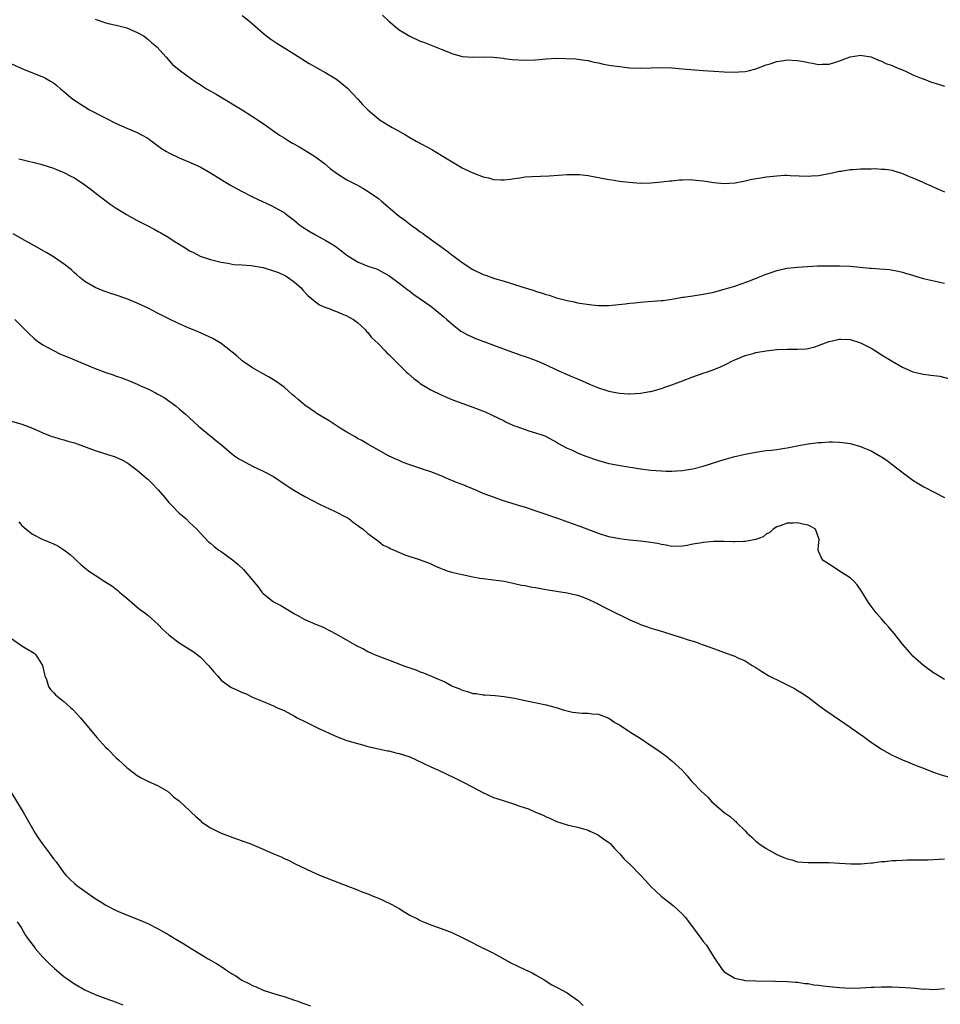
# Model space of a CAD drawing. Units: inches. Extents: x 2505000 to 2508000, y 1545000 to 1548000.
# Drawn here: x 2506661 to 2506836, y 1545176 to 1545364 of the extents above; entities that cross this region are included whole.
import ezdxf

# ---------------------------------------------------------------- set-up
doc = ezdxf.new("R2010")
doc.units = ezdxf.units.IN
doc.header["$MEASUREMENT"] = 0
doc.layers.add('LD25051545_10ft', color=41, linetype='Continuous')

msp = doc.modelspace()

# ---------------------------------------------------------------- linework, layer by layer
at = {"layer": 'LD25051545_10ft'}
for points, elevation in [([(2506703, 1545364.98), (2506704.11, 1545364.11), (2506705, 1545363.37), (2506707, 1545361.57), (2506707.73, 1545361), (2506708.46, 1545360.46), (2506709.66, 1545359.66), (2506713, 1545357.58), (2506715.83, 1545355.83), (2506719, 1545354), (2506720.68, 1545353), (2506721, 1545352.79), (2506722.02, 1545352.02), (2506723.12, 1545351.12), (2506725.11, 1545349), (2506725.99, 1545347.99), (2506727, 1545346.94), (2506729, 1545345.25), (2506729.36, 1545345), (2506731, 1545343.99), (2506731.63, 1545343.62), (2506732.7, 1545343), (2506734.19, 1545342.19), (2506735, 1545341.72), (2506736.19, 1545341), (2506739.31, 1545339.31), (2506741, 1545338.34), (2506742.74, 1545337.26), (2506745, 1545335.89), (2506745.62, 1545335.62), (2506747, 1545334.97), (2506749, 1545334.2), (2506750, 1545334), (2506751, 1545333.69), (2506752.38, 1545333.62), (2506753, 1545333.63), (2506754.23, 1545333.77), (2506755, 1545333.9), (2506755.99, 1545334.01), (2506757, 1545334.17), (2506758.28, 1545334.28), (2506761.59, 1545334.41), (2506765, 1545334.63), (2506766.62, 1545334.62), (2506767, 1545334.64), (2506767.37, 1545334.63), (2506769, 1545334.43), (2506769.66, 1545334.34), (2506773, 1545333.71), (2506773.62, 1545333.62), (2506775, 1545333.39), (2506776.85, 1545333.15), (2506779, 1545333), (2506781.05, 1545333.05), (2506783, 1545333.21), (2506784.59, 1545333.41), (2506785, 1545333.44), (2506786.4, 1545333.6), (2506787, 1545333.64), (2506788.33, 1545333.67), (2506789, 1545333.65), (2506789.57, 1545333.57), (2506791, 1545333.42), (2506793, 1545333.08), (2506795, 1545332.9), (2506797.05, 1545333.05), (2506799, 1545333.44), (2506800.28, 1545333.72), (2506801.98, 1545334.02), (2506803, 1545334.18), (2506805, 1545334.41), (2506806.48, 1545334.48), (2506807, 1545334.49), (2506807.54, 1545334.46), (2506811, 1545334.34), (2506811.63, 1545334.37), (2506813, 1545334.46), (2506815, 1545334.81), (2506817, 1545335.27), (2506817.3, 1545335.3), (2506819, 1545335.6), (2506819.6, 1545335.6), (2506821, 1545335.71), (2506823, 1545335.71), (2506823.76, 1545335.76), (2506825, 1545335.68), (2506825.67, 1545335.67), (2506827, 1545335.44), (2506827.36, 1545335.36), (2506828.41, 1545335), (2506829, 1545334.81), (2506830.27, 1545334.27), (2506831, 1545333.99), (2506832.75, 1545333.25), (2506833.27, 1545333), (2506834.47, 1545332.47), (2506835, 1545332.25), (2506835.84, 1545331.84), (2506837, 1545331.33)], 7000), ([(2506729.78, 1545365), (2506731, 1545363.89), (2506733, 1545362.26), (2506735, 1545361), (2506737, 1545360.09), (2506737.8, 1545359.8), (2506741, 1545358.52), (2506742.12, 1545358.12), (2506743, 1545357.74), (2506745, 1545357.17), (2506747, 1545356.99), (2506749, 1545357.05), (2506751, 1545357.02), (2506752.8, 1545356.8), (2506753, 1545356.79), (2506754.56, 1545356.56), (2506757, 1545356.42), (2506759, 1545356.49), (2506761, 1545356.68), (2506763, 1545356.8), (2506764.77, 1545356.77), (2506766.67, 1545356.67), (2506767, 1545356.62), (2506768.45, 1545356.45), (2506769, 1545356.35), (2506770.09, 1545356.09), (2506771, 1545355.94), (2506771.72, 1545355.72), (2506773, 1545355.52), (2506773.43, 1545355.43), (2506775, 1545355.22), (2506777, 1545355), (2506779.09, 1545354.91), (2506783, 1545355.03), (2506785, 1545354.96), (2506787, 1545354.82), (2506791, 1545354.48), (2506793, 1545354.34), (2506795, 1545354.22), (2506797, 1545354.18), (2506797.78, 1545354.22), (2506799, 1545354.31), (2506799.57, 1545354.43), (2506801, 1545354.8), (2506801.5, 1545355), (2506803, 1545355.54), (2506803.74, 1545355.74), (2506805, 1545356.16), (2506806.36, 1545356.36), (2506807, 1545356.48), (2506809, 1545356.41), (2506810.19, 1545356.19), (2506811, 1545355.99), (2506811.86, 1545355.86), (2506813, 1545355.6), (2506813.66, 1545355.66), (2506815, 1545355.68), (2506816.03, 1545356.03), (2506817, 1545356.31), (2506819, 1545357.08), (2506820.66, 1545357.34), (2506821, 1545357.37), (2506821.31, 1545357.31), (2506823, 1545357.05), (2506823.15, 1545357), (2506824.44, 1545356.44), (2506825, 1545356.24), (2506825.83, 1545355.83), (2506827, 1545355.41), (2506827.27, 1545355.27), (2506827.98, 1545355), (2506829, 1545354.57), (2506829.71, 1545354.29), (2506831, 1545353.66), (2506832.89, 1545352.89), (2506833, 1545352.87), (2506834.33, 1545352.33), (2506835, 1545352.15), (2506835.84, 1545351.84), (2506837, 1545351.5)], 6990), ([(2506675, 1545364.26), (2506677, 1545363.57), (2506677.45, 1545363.45), (2506679, 1545363.1), (2506681, 1545362.58), (2506683, 1545361.74), (2506684.29, 1545361), (2506684.71, 1545360.71), (2506685, 1545360.47), (2506685.78, 1545359.78), (2506686.72, 1545359), (2506688.52, 1545357), (2506689.66, 1545355.66), (2506691, 1545354.57), (2506692.49, 1545353.51), (2506693.19, 1545353), (2506694.26, 1545352.26), (2506695, 1545351.82), (2506695.47, 1545351.47), (2506696.23, 1545351), (2506698.05, 1545349.95), (2506699.62, 1545349), (2506701.75, 1545347.75), (2506703, 1545346.98), (2506705, 1545345.71), (2506707, 1545344.36), (2506710.16, 1545342.16), (2506711, 1545341.65), (2506712.01, 1545341), (2506712.62, 1545340.62), (2506713, 1545340.42), (2506713.89, 1545339.89), (2506715, 1545339.28), (2506717, 1545338.03), (2506718.72, 1545336.72), (2506719.81, 1545335.81), (2506721, 1545334.86), (2506723, 1545333.63), (2506725, 1545332.58), (2506726.02, 1545332.02), (2506727.27, 1545331.27), (2506729, 1545330.04), (2506729.58, 1545329.58), (2506732.57, 1545327), (2506733, 1545326.67), (2506733.96, 1545325.96), (2506735.23, 1545325), (2506736.27, 1545324.27), (2506737, 1545323.73), (2506737.44, 1545323.44), (2506738.01, 1545323), (2506742.07, 1545320.07), (2506743, 1545319.34), (2506743.2, 1545319.2), (2506745, 1545317.84), (2506747, 1545316.52), (2506749, 1545315.56), (2506749.43, 1545315.43), (2506751.17, 1545314.83), (2506753, 1545314.29), (2506754.05, 1545313.95), (2506755, 1545313.67), (2506757.04, 1545313), (2506758.55, 1545312.55), (2506759, 1545312.39), (2506760.08, 1545312.08), (2506761, 1545311.75), (2506761.6, 1545311.6), (2506763, 1545311.12), (2506765, 1545310.59), (2506766.35, 1545310.35), (2506767, 1545310.18), (2506769.75, 1545309.75), (2506771, 1545309.66), (2506772.33, 1545309.67), (2506773, 1545309.65), (2506776.06, 1545309.94), (2506777, 1545310.08), (2506777.85, 1545310.15), (2506779, 1545310.29), (2506779.67, 1545310.33), (2506783, 1545310.59), (2506783.37, 1545310.63), (2506785, 1545310.86), (2506787, 1545311.21), (2506787.23, 1545311.23), (2506789, 1545311.51), (2506791, 1545311.8), (2506793, 1545312.21), (2506795, 1545312.74), (2506795.87, 1545313), (2506797, 1545313.36), (2506798.23, 1545313.77), (2506799.7, 1545314.3), (2506801.37, 1545315), (2506803, 1545315.64), (2506803.95, 1545315.95), (2506805, 1545316.32), (2506806.68, 1545316.68), (2506807, 1545316.77), (2506809, 1545316.99), (2506810.89, 1545317.11), (2506812.81, 1545317.19), (2506815, 1545317.24), (2506817, 1545317.24), (2506819, 1545317.14), (2506822.8, 1545316.8), (2506823, 1545316.77), (2506824.67, 1545316.67), (2506826.49, 1545316.49), (2506828.2, 1545316.2), (2506829, 1545315.99), (2506829.78, 1545315.78), (2506831, 1545315.41), (2506831.3, 1545315.3), (2506832.28, 1545315), (2506833, 1545314.81), (2506833.24, 1545314.76), (2506835, 1545314.35), (2506837, 1545313.92)], 7010), ([(2506659, 1545355.72), (2506661, 1545354.88), (2506664.58, 1545353.42), (2506665, 1545353.24), (2506665.49, 1545353), (2506666.46, 1545352.46), (2506667, 1545352.09), (2506667.63, 1545351.63), (2506668.35, 1545351), (2506669, 1545350.49), (2506670.74, 1545349), (2506673, 1545347.55), (2506673.91, 1545347), (2506677, 1545345.37), (2506679, 1545344.39), (2506681, 1545343.5), (2506683, 1545342.65), (2506683.82, 1545342.18), (2506685, 1545341.54), (2506685.32, 1545341.32), (2506687.62, 1545339.62), (2506688.57, 1545339), (2506689, 1545338.74), (2506691, 1545337.81), (2506693, 1545337), (2506695, 1545336.1), (2506697, 1545334.98), (2506700.68, 1545332.68), (2506701.95, 1545331.95), (2506703, 1545331.38), (2506705, 1545330.36), (2506708.65, 1545328.65), (2506709.97, 1545327.98), (2506711, 1545327.37), (2506711.22, 1545327.22), (2506713, 1545325.87), (2506714.04, 1545325), (2506714.59, 1545324.59), (2506715.81, 1545323.81), (2506717, 1545323.12), (2506719, 1545322.02), (2506720.67, 1545321), (2506722.04, 1545320.04), (2506723, 1545319.25), (2506725, 1545317.98), (2506727, 1545317.17), (2506728.62, 1545316.62), (2506729, 1545316.45), (2506729.95, 1545315.95), (2506731, 1545315.35), (2506733, 1545313.91), (2506734.63, 1545312.63), (2506735, 1545312.38), (2506735.77, 1545311.77), (2506737, 1545310.93), (2506739, 1545309.49), (2506739.64, 1545309), (2506740.39, 1545308.39), (2506741.48, 1545307.48), (2506742.04, 1545307), (2506743, 1545306.13), (2506744.76, 1545304.76), (2506745, 1545304.61), (2506746.04, 1545304.04), (2506747, 1545303.6), (2506747.43, 1545303.43), (2506753.88, 1545301), (2506756.18, 1545300.18), (2506757, 1545299.91), (2506759.13, 1545299.13), (2506761, 1545298.31), (2506763, 1545297.36), (2506765, 1545296.47), (2506766.07, 1545296.07), (2506767, 1545295.64), (2506767.47, 1545295.47), (2506768.47, 1545295), (2506769.4, 1545294.6), (2506771, 1545293.96), (2506772.58, 1545293.42), (2506773, 1545293.29), (2506773.26, 1545293.26), (2506775, 1545292.91), (2506776.83, 1545292.83), (2506777, 1545292.81), (2506779, 1545292.92), (2506780.78, 1545293.22), (2506781, 1545293.26), (2506783, 1545293.83), (2506783.85, 1545294.15), (2506785, 1545294.54), (2506787, 1545295.31), (2506789, 1545296.04), (2506791, 1545296.72), (2506791.79, 1545297), (2506792.7, 1545297.3), (2506794.14, 1545297.86), (2506795.49, 1545298.51), (2506796.41, 1545299), (2506797, 1545299.27), (2506799, 1545300.08), (2506800.5, 1545300.5), (2506801, 1545300.66), (2506803, 1545301.03), (2506805, 1545301.24), (2506807, 1545301.32), (2506808.71, 1545301.29), (2506809, 1545301.3), (2506810.62, 1545301.38), (2506811, 1545301.44), (2506812.26, 1545301.74), (2506813, 1545302), (2506814.66, 1545302.66), (2506815, 1545302.78), (2506817, 1545303.25), (2506817.23, 1545303.23), (2506819, 1545303.15), (2506821, 1545302.52), (2506821.99, 1545301.99), (2506823, 1545301.51), (2506823.86, 1545301), (2506824.53, 1545300.53), (2506825, 1545300.27), (2506825.77, 1545299.77), (2506827, 1545299.02), (2506829, 1545297.86), (2506831, 1545297), (2506833, 1545296.55), (2506834.39, 1545296.39), (2506836.14, 1545296.14), (2506837.75, 1545295.75)], 7020), ([(2506660.38, 1545337.62), (2506661, 1545337.5), (2506664.6, 1545336.6), (2506665, 1545336.48), (2506667, 1545335.82), (2506667.57, 1545335.57), (2506669, 1545335), (2506670.34, 1545334.34), (2506671, 1545333.99), (2506672.82, 1545332.82), (2506673.97, 1545331.97), (2506675.14, 1545331), (2506677, 1545329.59), (2506677.82, 1545329), (2506679, 1545328.22), (2506680.96, 1545327), (2506683, 1545325.89), (2506685, 1545324.83), (2506686.21, 1545324.21), (2506687, 1545323.77), (2506687.53, 1545323.53), (2506689, 1545322.64), (2506690.06, 1545321.94), (2506692.47, 1545320.47), (2506693, 1545320.1), (2506693.75, 1545319.75), (2506695, 1545319.09), (2506695.22, 1545319), (2506697, 1545318.43), (2506697.76, 1545318.24), (2506699, 1545317.9), (2506700.28, 1545317.72), (2506701.46, 1545317.46), (2506703, 1545317.38), (2506704.73, 1545317.27), (2506707, 1545316.89), (2506709, 1545316.29), (2506709.93, 1545315.93), (2506711.3, 1545315.3), (2506711.78, 1545315), (2506713, 1545314.13), (2506714.25, 1545313), (2506714.6, 1545312.6), (2506715.57, 1545311.57), (2506716.22, 1545311), (2506717, 1545310.34), (2506717.8, 1545309.8), (2506719, 1545309.26), (2506719.73, 1545309), (2506720.62, 1545308.62), (2506721, 1545308.49), (2506722.03, 1545308.03), (2506723, 1545307.69), (2506723.44, 1545307.44), (2506724.29, 1545307), (2506725, 1545306.42), (2506726.53, 1545305), (2506726.72, 1545304.72), (2506727, 1545304.49), (2506727.63, 1545303.63), (2506728.36, 1545303), (2506729, 1545302.31), (2506730.3, 1545301), (2506730.63, 1545300.63), (2506731, 1545300.32), (2506731.64, 1545299.64), (2506733, 1545298.36), (2506734.31, 1545297), (2506734.67, 1545296.67), (2506735.74, 1545295.74), (2506736.7, 1545295), (2506737, 1545294.78), (2506739, 1545293.59), (2506741, 1545292.6), (2506742.13, 1545292.13), (2506743, 1545291.75), (2506747, 1545290.28), (2506749.35, 1545289.35), (2506750.74, 1545288.74), (2506753, 1545287.63), (2506753.4, 1545287.4), (2506755, 1545286.72), (2506755.41, 1545286.59), (2506757, 1545285.98), (2506757.73, 1545285.73), (2506759, 1545285.39), (2506760.21, 1545285), (2506760.77, 1545284.77), (2506761, 1545284.66), (2506763, 1545283.57), (2506763.34, 1545283.34), (2506763.96, 1545283), (2506765, 1545282.46), (2506765.96, 1545282.04), (2506767, 1545281.55), (2506768.38, 1545281), (2506771, 1545280.09), (2506773, 1545279.52), (2506773.43, 1545279.43), (2506775.11, 1545279.11), (2506779, 1545278.52), (2506781, 1545278.27), (2506783, 1545278.1), (2506783.93, 1545278.07), (2506785, 1545278.06), (2506785.89, 1545278.11), (2506787, 1545278.19), (2506787.71, 1545278.29), (2506789, 1545278.51), (2506791, 1545279.01), (2506793.97, 1545279.97), (2506795, 1545280.29), (2506796.78, 1545280.78), (2506799, 1545281.31), (2506801, 1545281.7), (2506802.16, 1545281.84), (2506803, 1545281.97), (2506803.96, 1545282.04), (2506805, 1545282.19), (2506805.72, 1545282.28), (2506807, 1545282.5), (2506809.53, 1545283), (2506811, 1545283.24), (2506813, 1545283.49), (2506813.54, 1545283.54), (2506815, 1545283.65), (2506815.65, 1545283.65), (2506817, 1545283.61), (2506817.54, 1545283.54), (2506819, 1545283.31), (2506819.26, 1545283.26), (2506821, 1545282.77), (2506821.43, 1545282.57), (2506823, 1545281.93), (2506824.87, 1545280.87), (2506825, 1545280.77), (2506826.07, 1545280.07), (2506827, 1545279.32), (2506829.45, 1545277.45), (2506831, 1545276.35), (2506831.81, 1545275.81), (2506833.07, 1545275.07), (2506837, 1545273.02)], 7030), ([(2506837, 1545238.34), (2506835.34, 1545239.34), (2506835, 1545239.52), (2506833, 1545240.95), (2506831, 1545242.75), (2506830.77, 1545243), (2506829.07, 1545245), (2506827.47, 1545247), (2506826.35, 1545248.34), (2506825.75, 1545249), (2506825, 1545249.86), (2506823.98, 1545251), (2506823, 1545252.3), (2506822.5, 1545253), (2506821.18, 1545255.18), (2506820.38, 1545256.38), (2506819.8, 1545257), (2506819, 1545257.72), (2506817, 1545259), (2506815.8, 1545259.8), (2506813.88, 1545261), (2506813.54, 1545261.54), (2506813, 1545262.79), (2506812.89, 1545263), (2506813, 1545263.87), (2506813.1, 1545265), (2506813, 1545265.37), (2506812.4, 1545267), (2506811.51, 1545267.51), (2506811, 1545267.72), (2506809.97, 1545267.97), (2506809, 1545268.19), (2506808.14, 1545268.14), (2506807, 1545268.16), (2506805.64, 1545267.64), (2506805, 1545267.44), (2506804.33, 1545267), (2506803.67, 1545266.33), (2506803, 1545266.01), (2506802.45, 1545265.55), (2506801, 1545265), (2506799, 1545264.62), (2506798.64, 1545264.64), (2506797, 1545264.57), (2506796.6, 1545264.6), (2506795, 1545264.63), (2506793, 1545264.62), (2506791, 1545264.46), (2506790.33, 1545264.33), (2506789, 1545264.13), (2506787.9, 1545263.9), (2506787, 1545263.76), (2506785, 1545263.71), (2506783.92, 1545263.92), (2506783, 1545264.07), (2506782.24, 1545264.24), (2506781, 1545264.46), (2506780.53, 1545264.53), (2506779, 1545264.69), (2506776.89, 1545264.89), (2506775, 1545265.13), (2506773, 1545265.55), (2506771, 1545266.19), (2506767.5, 1545267.5), (2506766.03, 1545268.03), (2506763.24, 1545269), (2506757.09, 1545271.09), (2506755.57, 1545271.57), (2506752.52, 1545272.52), (2506751, 1545273.06), (2506749, 1545273.82), (2506747.58, 1545274.42), (2506745, 1545275.48), (2506743.9, 1545275.9), (2506743, 1545276.29), (2506742.48, 1545276.48), (2506741, 1545277.13), (2506739, 1545277.91), (2506737.61, 1545278.39), (2506735.18, 1545279.18), (2506735, 1545279.27), (2506733.73, 1545279.73), (2506733, 1545280.09), (2506732.35, 1545280.35), (2506730.91, 1545281), (2506729, 1545282.05), (2506727, 1545283.2), (2506725.87, 1545283.87), (2506725, 1545284.31), (2506724.6, 1545284.6), (2506723, 1545285.49), (2506721.74, 1545286.26), (2506719.63, 1545287.63), (2506717.33, 1545289), (2506717, 1545289.22), (2506715, 1545290.64), (2506714.53, 1545291), (2506713.69, 1545291.69), (2506713, 1545292.33), (2506712.63, 1545292.63), (2506711, 1545294.06), (2506709.72, 1545295), (2506709, 1545295.49), (2506708.05, 1545296.05), (2506707, 1545296.6), (2506706.76, 1545296.76), (2506706.3, 1545297), (2506705, 1545297.73), (2506703, 1545299.12), (2506702.02, 1545300.02), (2506699, 1545302.42), (2506697.39, 1545303.38), (2506696.02, 1545304.02), (2506694.61, 1545304.61), (2506692.56, 1545305.44), (2506691, 1545306.14), (2506689, 1545307.08), (2506687.77, 1545307.77), (2506687, 1545308.13), (2506685.11, 1545309.11), (2506683, 1545310.11), (2506681, 1545310.93), (2506679, 1545311.63), (2506677.96, 1545311.96), (2506676.47, 1545312.47), (2506675, 1545313.07), (2506673, 1545314.24), (2506672.03, 1545315), (2506671.48, 1545315.48), (2506671, 1545315.87), (2506670.43, 1545316.43), (2506669.72, 1545317), (2506669.34, 1545317.34), (2506667, 1545318.95), (2506665.72, 1545319.72), (2506663.41, 1545321), (2506661, 1545322.36), (2506659.3, 1545323.3)], 7040), ([(2506659.67, 1545307), (2506661, 1545305.66), (2506662.3, 1545304.3), (2506663.34, 1545303.34), (2506663.79, 1545303), (2506665, 1545302.16), (2506667, 1545301.05), (2506668.39, 1545300.39), (2506669, 1545300.14), (2506669.79, 1545299.79), (2506673, 1545298.46), (2506675, 1545297.65), (2506677, 1545296.9), (2506678.42, 1545296.42), (2506679, 1545296.2), (2506679.9, 1545295.9), (2506681, 1545295.47), (2506681.35, 1545295.35), (2506683, 1545294.66), (2506683.65, 1545294.35), (2506685, 1545293.76), (2506685.51, 1545293.51), (2506686.47, 1545293), (2506686.83, 1545292.83), (2506688.11, 1545292.11), (2506689.3, 1545291.3), (2506689.68, 1545291), (2506690.44, 1545290.44), (2506691, 1545289.97), (2506692.12, 1545289), (2506694.66, 1545286.66), (2506695, 1545286.4), (2506696.86, 1545284.86), (2506697, 1545284.77), (2506697.96, 1545283.96), (2506699.07, 1545283.07), (2506701, 1545281.44), (2506701.58, 1545281), (2506702.41, 1545280.41), (2506703, 1545280.07), (2506703.7, 1545279.7), (2506705, 1545278.98), (2506707, 1545278.05), (2506709, 1545277), (2506710.23, 1545276.23), (2506711.4, 1545275.4), (2506711.99, 1545275), (2506713, 1545274.35), (2506715, 1545273.22), (2506716.45, 1545272.45), (2506717.77, 1545271.77), (2506719.13, 1545271.13), (2506719.45, 1545271), (2506721, 1545270.2), (2506722.58, 1545269.42), (2506723.39, 1545269), (2506724.27, 1545268.27), (2506725, 1545267.78), (2506725.41, 1545267.41), (2506726.11, 1545267), (2506727, 1545266.18), (2506728.61, 1545265), (2506728.82, 1545264.82), (2506729, 1545264.71), (2506729.94, 1545263.94), (2506731, 1545263.49), (2506731.28, 1545263.28), (2506731.99, 1545263), (2506734.07, 1545262.07), (2506735, 1545261.75), (2506736.83, 1545261.17), (2506737.32, 1545261), (2506738.54, 1545260.54), (2506739, 1545260.38), (2506739.9, 1545259.9), (2506741, 1545259.51), (2506741.33, 1545259.33), (2506742.33, 1545259), (2506743, 1545258.8), (2506743.25, 1545258.75), (2506745, 1545258.31), (2506747, 1545257.9), (2506748.35, 1545257.65), (2506749, 1545257.56), (2506751, 1545257.34), (2506753, 1545257.07), (2506754.69, 1545256.69), (2506755, 1545256.65), (2506756.32, 1545256.32), (2506757, 1545256.23), (2506758.01, 1545256.01), (2506759, 1545255.86), (2506761, 1545255.48), (2506763, 1545255.14), (2506765, 1545254.86), (2506767, 1545254.42), (2506767.91, 1545254.09), (2506769, 1545253.66), (2506770.37, 1545253), (2506770.78, 1545252.78), (2506771, 1545252.68), (2506772.09, 1545252.09), (2506773, 1545251.66), (2506777, 1545249.72), (2506778.63, 1545249), (2506779, 1545248.82), (2506780.35, 1545248.35), (2506781, 1545248.09), (2506781.88, 1545247.88), (2506783, 1545247.5), (2506783.43, 1545247.43), (2506785.16, 1545246.84), (2506787, 1545246.26), (2506788.14, 1545245.86), (2506789.51, 1545245.51), (2506790.75, 1545245), (2506792.41, 1545244.41), (2506796.25, 1545243), (2506797, 1545242.76), (2506797.48, 1545242.52), (2506799, 1545241.86), (2506800.3, 1545241), (2506801, 1545240.58), (2506801.95, 1545239.95), (2506803, 1545239.33), (2506803.53, 1545239), (2506805.85, 1545237.85), (2506807, 1545237.3), (2506808.51, 1545236.51), (2506809, 1545236.22), (2506809.76, 1545235.76), (2506811, 1545234.92), (2506813, 1545233.43), (2506814.38, 1545232.38), (2506817, 1545230.61), (2506819, 1545229.23), (2506819.3, 1545229), (2506820.32, 1545228.32), (2506821, 1545227.8), (2506821.48, 1545227.48), (2506822.12, 1545227), (2506823, 1545226.38), (2506825, 1545225.05), (2506827, 1545223.89), (2506827.6, 1545223.6), (2506829.03, 1545223), (2506830.39, 1545222.39), (2506831, 1545222.17), (2506832.34, 1545221.66), (2506833, 1545221.38), (2506834.72, 1545220.72), (2506836.21, 1545220.21), (2506837.74, 1545219.74)], 7050), ([(2506659, 1545287.57), (2506661, 1545287.03), (2506663, 1545286.26), (2506665, 1545285.37), (2506666.69, 1545284.69), (2506667, 1545284.58), (2506668.21, 1545284.21), (2506669, 1545284.01), (2506669.77, 1545283.77), (2506671, 1545283.43), (2506675, 1545282), (2506678.76, 1545280.76), (2506680.16, 1545280.16), (2506681, 1545279.71), (2506681.42, 1545279.42), (2506681.94, 1545279), (2506683, 1545278.24), (2506684.4, 1545277), (2506685, 1545276.52), (2506685.79, 1545275.79), (2506687, 1545274.46), (2506688.26, 1545273), (2506689, 1545272.07), (2506689.54, 1545271.54), (2506691, 1545270.03), (2506692.24, 1545269), (2506693, 1545268.26), (2506694.38, 1545267), (2506695, 1545266.28), (2506696.6, 1545264.6), (2506697, 1545264.29), (2506697.68, 1545263.68), (2506698.57, 1545263), (2506699, 1545262.71), (2506701.15, 1545261.15), (2506702.25, 1545260.25), (2506703.27, 1545259.27), (2506706.02, 1545256.02), (2506706.76, 1545255), (2506707, 1545254.72), (2506709, 1545253.13), (2506709.22, 1545253), (2506710.4, 1545252.4), (2506711, 1545252.02), (2506711.68, 1545251.68), (2506713, 1545250.84), (2506713.37, 1545250.63), (2506715, 1545249.77), (2506717, 1545248.89), (2506718.36, 1545248.36), (2506721, 1545246.98), (2506724.48, 1545245), (2506724.82, 1545244.82), (2506725, 1545244.7), (2506726.15, 1545244.15), (2506727, 1545243.67), (2506728.41, 1545243), (2506732.57, 1545241.43), (2506733.68, 1545241), (2506736.14, 1545240.14), (2506737, 1545239.79), (2506737.59, 1545239.59), (2506741.79, 1545237.79), (2506743, 1545237.13), (2506743.28, 1545237), (2506744.52, 1545236.52), (2506745, 1545236.27), (2506746.04, 1545236.04), (2506747, 1545235.67), (2506747.64, 1545235.64), (2506749, 1545235.39), (2506749.4, 1545235.4), (2506751.27, 1545235.27), (2506753, 1545235.1), (2506755, 1545234.75), (2506757, 1545234.31), (2506761, 1545233.46), (2506762.94, 1545232.94), (2506764.47, 1545232.47), (2506765, 1545232.32), (2506766.07, 1545232.07), (2506767.89, 1545231.89), (2506769, 1545231.89), (2506769.79, 1545231.79), (2506771, 1545231.68), (2506773, 1545230.95), (2506774.13, 1545230.13), (2506775, 1545229.65), (2506776.59, 1545228.59), (2506777, 1545228.36), (2506779.13, 1545227), (2506781, 1545225.75), (2506782.63, 1545224.63), (2506783, 1545224.34), (2506783.79, 1545223.79), (2506785, 1545222.81), (2506786.94, 1545221), (2506787.92, 1545219.92), (2506788.69, 1545219), (2506789, 1545218.69), (2506790.56, 1545217), (2506791.85, 1545215.85), (2506792.65, 1545215), (2506793, 1545214.67), (2506795, 1545212.96), (2506796.15, 1545212.15), (2506797, 1545211.36), (2506797.21, 1545211.21), (2506797.41, 1545211), (2506799, 1545209.42), (2506799.39, 1545209), (2506800.25, 1545208.25), (2506801, 1545207.5), (2506801.61, 1545207), (2506803, 1545206.05), (2506805, 1545204.91), (2506806.39, 1545204.39), (2506807, 1545204.09), (2506807.89, 1545203.89), (2506809, 1545203.56), (2506811, 1545203.4), (2506813.42, 1545203.42), (2506815, 1545203.4), (2506817, 1545203.29), (2506819.12, 1545203.12), (2506821.13, 1545203.13), (2506823, 1545203.36), (2506823.36, 1545203.36), (2506825, 1545203.61), (2506825.62, 1545203.62), (2506827, 1545203.78), (2506827.8, 1545203.8), (2506829, 1545203.88), (2506829.91, 1545203.91), (2506831, 1545203.93), (2506833.93, 1545203.93), (2506836.02, 1545204.02), (2506837, 1545204.1)], 7060), ([(2506660.39, 1545268.39), (2506661, 1545267.68), (2506661.78, 1545267), (2506663, 1545266.01), (2506664.96, 1545265), (2506666.43, 1545264.43), (2506667, 1545264.16), (2506667.82, 1545263.82), (2506669.02, 1545263.02), (2506670.18, 1545262.18), (2506671, 1545261.36), (2506671.39, 1545261), (2506672.26, 1545260.26), (2506673, 1545259.6), (2506673.35, 1545259.35), (2506673.79, 1545259), (2506675, 1545258.19), (2506676.82, 1545257), (2506678.17, 1545256.17), (2506679, 1545255.51), (2506679.31, 1545255.31), (2506679.62, 1545255), (2506681, 1545253.83), (2506681.94, 1545253), (2506683, 1545252.11), (2506683.61, 1545251.61), (2506684.45, 1545251), (2506685, 1545250.57), (2506687, 1545248.81), (2506687.88, 1545247.88), (2506689, 1545246.85), (2506691, 1545245.32), (2506693.67, 1545243.67), (2506695, 1545242.61), (2506696.62, 1545241), (2506697.7, 1545239.7), (2506698.32, 1545239), (2506699, 1545238.21), (2506700.67, 1545237), (2506701, 1545236.79), (2506702.24, 1545236.24), (2506703, 1545235.84), (2506703.63, 1545235.63), (2506705.12, 1545234.88), (2506707, 1545234.09), (2506709, 1545233.28), (2506709.58, 1545233), (2506711, 1545232.38), (2506713, 1545231.29), (2506713.51, 1545231), (2506715, 1545230.28), (2506717.53, 1545229), (2506721, 1545227.45), (2506723, 1545226.7), (2506725, 1545226.09), (2506726.21, 1545225.79), (2506727, 1545225.56), (2506729, 1545225.1), (2506730.72, 1545224.72), (2506731, 1545224.68), (2506732.34, 1545224.34), (2506733, 1545224.2), (2506735, 1545223.53), (2506737.69, 1545222.31), (2506739, 1545221.68), (2506740.48, 1545221), (2506743.54, 1545219.54), (2506744.7, 1545219), (2506745.31, 1545218.69), (2506747, 1545217.78), (2506748.8, 1545216.8), (2506750.16, 1545216.16), (2506751, 1545215.83), (2506751.63, 1545215.63), (2506753, 1545215.14), (2506755, 1545214.51), (2506755.79, 1545214.21), (2506757, 1545213.82), (2506757.63, 1545213.63), (2506758.96, 1545213), (2506760.44, 1545212.44), (2506761, 1545212.11), (2506761.82, 1545211.82), (2506763, 1545211.24), (2506763.81, 1545211), (2506765, 1545210.61), (2506767, 1545210.14), (2506768.17, 1545209.83), (2506769, 1545209.55), (2506769.37, 1545209.37), (2506770.26, 1545209), (2506770.74, 1545208.74), (2506771, 1545208.63), (2506771.94, 1545207.94), (2506773, 1545207.22), (2506773.12, 1545207.12), (2506773.24, 1545207), (2506774.05, 1545206.05), (2506775, 1545205.14), (2506775.96, 1545203.96), (2506777.05, 1545203), (2506779.02, 1545201), (2506779.95, 1545199.95), (2506781, 1545198.82), (2506781.92, 1545197.92), (2506782.97, 1545196.97), (2506785.22, 1545195.22), (2506787, 1545193.56), (2506787.54, 1545193), (2506788.18, 1545192.18), (2506790.5, 1545189), (2506791, 1545188.35), (2506791.61, 1545187.61), (2506792, 1545187), (2506793, 1545185.34), (2506794.6, 1545183), (2506795, 1545182.57), (2506797, 1545181.37), (2506797.29, 1545181.29), (2506798.57, 1545181), (2506799, 1545180.92), (2506801, 1545180.82), (2506804.76, 1545180.76), (2506807, 1545180.69), (2506808.57, 1545180.57), (2506809, 1545180.56), (2506810.35, 1545180.35), (2506811, 1545180.31), (2506812.1, 1545180.1), (2506813, 1545179.99), (2506813.86, 1545179.86), (2506815, 1545179.73), (2506817, 1545179.56), (2506819, 1545179.46), (2506821, 1545179.49), (2506823, 1545179.63), (2506823.62, 1545179.62), (2506825, 1545179.71), (2506825.67, 1545179.67), (2506827, 1545179.66), (2506829.55, 1545179.55), (2506831.43, 1545179.43), (2506833, 1545179.27), (2506833.28, 1545179.28), (2506835, 1545179.21), (2506837, 1545179.36)], 7070), ([(2506659, 1545246.13), (2506661, 1545244.75), (2506663, 1545243.55), (2506663.32, 1545243.32), (2506663.68, 1545243), (2506664.92, 1545241), (2506665.28, 1545239.28), (2506665.37, 1545239), (2506665.66, 1545238.34), (2506666.09, 1545237), (2506666.43, 1545236.43), (2506667, 1545235.81), (2506667.41, 1545235.41), (2506669, 1545234.09), (2506670.25, 1545233), (2506670.64, 1545232.64), (2506671.61, 1545231.61), (2506672.15, 1545231), (2506675.27, 1545227.27), (2506677, 1545225.36), (2506677.36, 1545225), (2506679, 1545223.39), (2506679.43, 1545223), (2506681, 1545221.51), (2506681.66, 1545221), (2506682.43, 1545220.43), (2506683, 1545219.98), (2506683.62, 1545219.62), (2506685, 1545218.95), (2506687, 1545218.01), (2506688.75, 1545217), (2506688.9, 1545216.9), (2506689, 1545216.82), (2506689.94, 1545215.94), (2506691, 1545215.18), (2506691.09, 1545215.09), (2506691.21, 1545215), (2506693, 1545213.31), (2506693.14, 1545213.14), (2506693.3, 1545213), (2506694.17, 1545212.17), (2506695, 1545211.45), (2506695.22, 1545211.22), (2506695.51, 1545211), (2506697, 1545210.01), (2506699, 1545209.02), (2506701.94, 1545207.94), (2506703, 1545207.57), (2506704.5, 1545207), (2506707, 1545205.96), (2506708.86, 1545205.14), (2506710.46, 1545204.46), (2506711, 1545204.18), (2506711.84, 1545203.84), (2506713, 1545203.23), (2506716.36, 1545201.64), (2506717.79, 1545201), (2506721.51, 1545199.51), (2506725, 1545198.18), (2506725.84, 1545197.84), (2506727, 1545197.41), (2506727.98, 1545197), (2506729, 1545196.61), (2506730.11, 1545196.11), (2506731.46, 1545195.46), (2506732.25, 1545195), (2506733, 1545194.6), (2506734.05, 1545193.95), (2506735, 1545193.39), (2506736.57, 1545192.58), (2506737, 1545192.32), (2506737.96, 1545191.96), (2506739, 1545191.52), (2506741, 1545190.82), (2506743, 1545190.04), (2506745, 1545189.08), (2506746.37, 1545188.37), (2506747, 1545188.09), (2506747.71, 1545187.71), (2506751, 1545186.12), (2506754.28, 1545184.28), (2506755.62, 1545183.62), (2506756.95, 1545183), (2506758.33, 1545182.33), (2506759, 1545181.97), (2506760.64, 1545181), (2506762.1, 1545180.1), (2506763, 1545179.6), (2506764.18, 1545179), (2506765, 1545178.52), (2506767, 1545177.16), (2506767.18, 1545177), (2506768.1, 1545176.1)], 7080), ([(2506658.91, 1545216.91), (2506661.23, 1545213), (2506663.52, 1545209), (2506664.1, 1545208.1), (2506664.85, 1545207), (2506666.37, 1545205), (2506667, 1545204.13), (2506667.52, 1545203.52), (2506669, 1545201.44), (2506669.4, 1545201), (2506670.18, 1545200.18), (2506671, 1545199.39), (2506671.5, 1545199), (2506673, 1545197.91), (2506675, 1545196.53), (2506675.94, 1545195.94), (2506677, 1545195.25), (2506679, 1545194.22), (2506680.32, 1545193.68), (2506682.75, 1545192.75), (2506684.16, 1545192.16), (2506685, 1545191.79), (2506687, 1545190.78), (2506689, 1545189.64), (2506690.04, 1545189), (2506691.91, 1545187.91), (2506693.12, 1545187.12), (2506693.29, 1545187), (2506696.5, 1545185), (2506698.11, 1545184.11), (2506699.36, 1545183.36), (2506699.86, 1545183), (2506701, 1545182.26), (2506701.78, 1545181.78), (2506702.98, 1545180.98), (2506704.31, 1545180.31), (2506705, 1545179.92), (2506705.68, 1545179.68), (2506707, 1545179.07), (2506709.82, 1545178.18), (2506711, 1545177.84), (2506713, 1545177.17), (2506713.43, 1545177), (2506714.6, 1545176.6), (2506715, 1545176.43), (2506716.04, 1545176.04)], 7090), ([(2506660.11, 1545192.11), (2506660.85, 1545191), (2506661.64, 1545189.64), (2506662.07, 1545189), (2506663.31, 1545187.31), (2506663.55, 1545187), (2506665, 1545185.36), (2506665.33, 1545185), (2506666.17, 1545184.17), (2506667.19, 1545183.19), (2506669, 1545181.66), (2506669.38, 1545181.38), (2506671, 1545180.26), (2506673, 1545179.13), (2506675, 1545178.22), (2506677, 1545177.48), (2506679, 1545176.77), (2506680.24, 1545176.24)], 7100)]:
    msp.add_lwpolyline(points, dxfattribs=dict(at, elevation=elevation))

doc.saveas('drawing.dxf')
